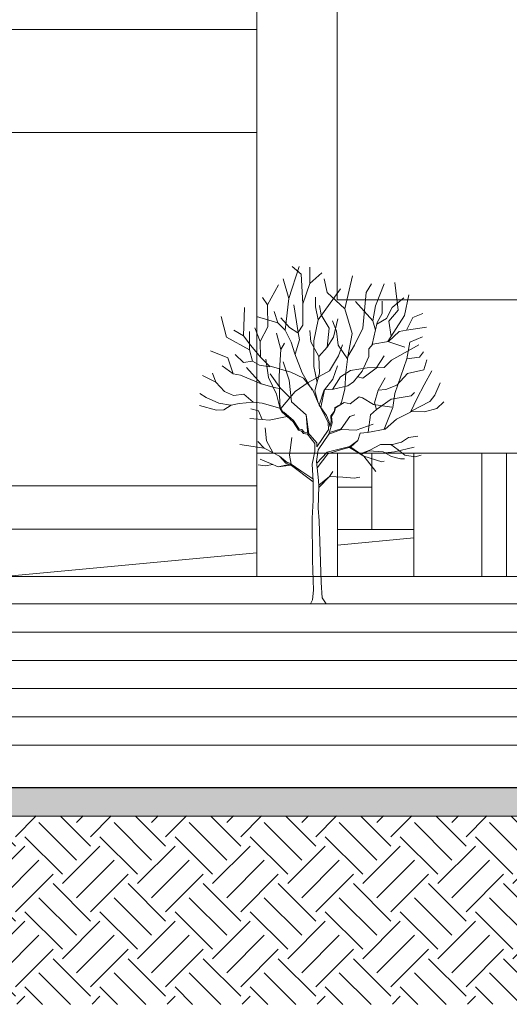
# Model space of a CAD drawing. Units: metres. Extents: x 1500733 to 1501089, y 18986721 to 18987281.
# Drawn here: x 1500833 to 1500837, y 18986722 to 18986729 of the extents above; entities that cross this region are included whole.
import ezdxf

# ---------------------------------------------------------------- set-up
doc = ezdxf.new("R2010")
doc.units = ezdxf.units.M
doc.header["$MEASUREMENT"] = 0
for name, color, linetype, lineweight in [('ELEV1', 3, 'CONTINUOUS', 18), ('ELEV4', 11, 'CONTINUOUS', 5), ('ELEV5', 244, 'CONTINUOUS', 0), ('MURO_CORTE', 7, 'CONTINUOUS', 30), ('TALLOS GRIS', 252, 'CONTINUOUS', 13)]:
    doc.layers.add(name, color=color, linetype=linetype, lineweight=lineweight)

msp = doc.modelspace()

# ---------------------------------------------------------------- hatches: boundary and pattern name
at = {"layer": 'ELEV4', "ltscale": 10}
h = msp.add_hatch(dxfattribs=at)
h.set_pattern_fill('AR-SAND', color=256, scale=0.09, angle=45, style=0)
h.set_pattern_definition([(82.5, (313426.93256, 8662813.14909), (-0.1266311865519, 0.1186134410278), [0, -0.1368, 0, -0.153, 0, -0.14625]), (52.5, (313426.93256, 8662813.1491), (-0.066972375967, 0.2922281756733), [0, -0.0738, 0, -0.1233, 0, -0.04725]), (12.5, (313426.85428, 8662813.07081), (0.1978226345601, 0.1985429144837), [0, -0.045, 0, -0.162, 0, -0.2115]), (2.5, (313426.85428, 8662813.07081), (0.1354537947196, 0.247163656576), [0, -0.0225, 0, -0.1062, 0, -0.1215])])
h.paths.add_polyline_path([(1500839.4882, 18986723.2911), (1500831.3887, 18986723.2911), (1500831.3887, 18986723.0911), (1500839.4882, 18986723.0911)])
h = msp.add_hatch(dxfattribs=at)
h.set_pattern_fill('EARTH', color=256, scale=1.5, angle=45, style=0)
h.set_pattern_definition([(45, (313426.93256, 8662813.1491), (6e-17, 0.53033008589), [0.375, -0.375]), (45, (313426.83312, 8662813.24853), (6e-17, 0.53033008589), [0.375, -0.375]), (45, (313426.7337, 8662813.34796), (6e-17, 0.53033008589), [0.375, -0.375]), (135, (313426.7337, 8662813.41426), (-0.53033008589, 1e-16), [0.375, -0.375]), (135, (313426.83312, 8662813.5137), (-0.53033008589, 1e-16), [0.375, -0.375]), (135, (313426.93256, 8662813.61313), (-0.53033008589, 1e-16), [0.375, -0.375])])
h.paths.add_polyline_path([(1500839.4882, 18986723.0911), (1500831.3887, 18986723.0911), (1500831.3887, 18986721.7611), (1500839.4882, 18986721.7611)])

# ---------------------------------------------------------------- linework, layer by layer
at = {"layer": 'ELEV1', "ltscale": 10}
for points in [[(1501023.2213, 18986724.7899), (1500832.6776, 18986724.7833)], [(1500869.9523, 18986723.3911), (1500868.1911, 18986723.3911), (1500868.1911, 18986722.2411), (1500859.4229, 18986722.2411), (1500859.4229, 18986723.2411), (1500852.224, 18986723.2411), (1500852.224, 18986723.0911), (1500805.0629, 18986723.0911), (1500805.0629, 18986723.2411), (1500799.465, 18986723.2411), (1500799.465, 18986723.0911), (1500794.615, 18986723.0911), (1500794.615, 18986723.2411), (1500786.3084, 18986723.2411), (1500786.3084, 18986723.0911), (1500733.1757, 18986723.0911)]]:
    msp.add_lwpolyline(points, dxfattribs=at)
at = {"layer": 'ELEV4', "ltscale": 10}
for points in [[(1501024.1138, 18986724.3911), (1500790.2946, 18986724.3911)], [(1501024.1138, 18986724.1911), (1500790.2946, 18986724.1911)], [(1501024.1138, 18986723.9911), (1500790.2946, 18986723.9911)], [(1501024.1138, 18986723.7911), (1500790.2946, 18986723.7911)], [(1500867.9911, 18986723.5911), (1500790.2946, 18986723.5911)], [(1500867.9328, 18986723.5911), (1500790.2946, 18986723.5911)]]:
    msp.add_lwpolyline(points, dxfattribs=at)
at = {"layer": 'ELEV5', "ltscale": 10}
for points in [[(1500835.0471, 18986730.6113), (1500835.0473, 18986724.7834)], [(1500835.6154, 18986729.5367), (1500835.6154, 18986726.7371)], [(1500808.3109, 18986728.6471), (1500835.0472, 18986728.6471)], [(1500818.8521, 18986727.9201), (1500835.0472, 18986727.9207)], [(1500837.2558, 18986726.7372), (1500835.6154, 18986726.7371)], [(1500835.0473, 18986725.6552), (1500837.7308, 18986725.6552)], [(1500835.6188, 18986725.6552), (1500835.6188, 18986724.7834)], [(1500835.861, 18986725.6552), (1500835.861, 18986725.1147)], [(1500836.1561, 18986725.6552), (1500836.1562, 18986724.7834)], [(1500836.6381, 18986725.6552), (1500836.6382, 18986724.7834)], [(1500836.8123, 18986725.6552), (1500836.8124, 18986724.7834)], [(1500829.5349, 18986725.4241), (1500835.0473, 18986725.4243)], [(1500835.6188, 18986725.4153), (1500835.861, 18986725.4153)], [(1500808.1489, 18986725.1168), (1500835.0473, 18986725.1177)], [(1500835.6188, 18986725.1147), (1500836.1562, 18986725.1147), (1500836.1562, 18986725.1147)], [(1500835.6188, 18986725.0052), (1500836.1562, 18986725.0555)], [(1500831.2028, 18986724.5911), (1500835.0473, 18986724.9516)]]:
    msp.add_lwpolyline(points, dxfattribs=at)
at = {"layer": 'MURO_CORTE', "ltscale": 10}
msp.add_lwpolyline([(1500852.024, 18986723.2911), (1500805.2629, 18986723.2911)], dxfattribs=at)
at = {"layer": 'TALLOS GRIS'}
for p, q in [((1500835.2739, 18986726.7479), (1500835.3479, 18986726.9732)), ((1500835.3619, 18986726.9204), (1500835.2986, 18986726.9732)), ((1500835.4218, 18986726.8535), (1500835.4218, 18986726.9697)), ((1500835.2739, 18986726.7479), (1500835.2352, 18986726.8852)), ((1500835.3732, 18986726.7091), (1500835.3619, 18986726.9204)), ((1500835.4218, 18986726.8535), (1500835.5063, 18986726.9275)), ((1500835.545, 18986726.7902), (1500835.5239, 18986726.8852)), ((1500835.6701, 18986726.675), (1500835.7246, 18986726.9063)), ((1500835.1225, 18986726.7022), (1500835.2, 18986726.843)), ((1500835.3732, 18986726.7091), (1500835.4218, 18986726.8535)), ((1500835.4816, 18986726.5973), (1500835.6401, 18986726.8148)), ((1500835.8196, 18986726.7902), (1500835.8583, 18986726.85)), ((1500835.8863, 18986726.6967), (1500835.9463, 18986726.85)), ((1500836.0466, 18986726.6638), (1500836.0238, 18986726.8606)), ((1500835.1225, 18986726.7022), (1500835.0873, 18986726.755)), ((1500835.2483, 18986726.5245), (1500835.2739, 18986726.7479)), ((1500835.4624, 18986726.7561), (1500835.4613, 18986726.6893)), ((1500835.6701, 18986726.675), (1500835.545, 18986726.7902)), ((1500835.868, 18986726.5899), (1500835.7457, 18986726.7268)), ((1500835.7974, 18986726.5389), (1500835.8196, 18986726.7902)), ((1500835.9339, 18986726.6421), (1500835.9323, 18986726.7295)), ((1500836.0031, 18986726.6837), (1500836.0872, 18986726.7514)), ((1500836.0901, 18986726.6266), (1500836.1224, 18986726.7726)), ((1500834.9529, 18986726.4829), (1500834.9606, 18986726.6846)), ((1500835.1261, 18986726.5473), (1500835.1225, 18986726.7022)), ((1500835.1961, 18986726.5751), (1500835.1712, 18986726.6551)), ((1500835.3405, 18986726.5075), (1500835.3098, 18986726.7035)), ((1500835.3723, 18986726.5596), (1500835.3732, 18986726.7091)), ((1500835.4613, 18986726.6893), (1500835.4816, 18986726.5973)), ((1500835.5028, 18986726.6327), (1500835.4899, 18986726.6989)), ((1500835.7216, 18986726.5003), (1500835.6701, 18986726.675)), ((1500835.868, 18986726.5899), (1500835.8863, 18986726.6967)), ((1500835.9647, 18986726.6062), (1500836.0031, 18986726.6837)), ((1500835.9814, 18986726.5875), (1500836.0466, 18986726.6638)), ((1500834.8339, 18986726.4733), (1500834.7951, 18986726.6212)), ((1500835.1961, 18986726.5751), (1500835.0451, 18986726.6212)), ((1500835.2783, 18986726.542), (1500835.2167, 18986726.6112)), ((1500835.4816, 18986726.5973), (1500835.4501, 18986726.4471)), ((1500835.5579, 18986726.5389), (1500835.5028, 18986726.6327)), ((1500835.6113, 18986726.5156), (1500835.5818, 18986726.5904)), ((1500835.5888, 18986726.4749), (1500835.6197, 18986726.6038)), ((1500835.8855, 18986726.5238), (1500835.868, 18986726.5899)), ((1500835.8949, 18986726.5651), (1500835.9647, 18986726.6062)), ((1500835.8979, 18986726.5784), (1500835.9339, 18986726.6421)), ((1500835.9725, 18986726.4434), (1500836.0901, 18986726.6266)), ((1500835.9964, 18986726.4782), (1500835.9814, 18986726.5875)), ((1500836.1044, 18986726.5245), (1500836.1502, 18986726.6121)), ((1500836.1502, 18986726.6121), (1500836.2209, 18986726.6423)), ((1500834.8847, 18986726.5247), (1500834.9529, 18986726.4829)), ((1500834.9953, 18986726.3845), (1500834.9971, 18986726.5132)), ((1500835.0348, 18986726.5399), (1500835.0711, 18986726.4446)), ((1500835.0711, 18986726.4446), (1500835.1261, 18986726.5473)), ((1500835.2483, 18986726.5245), (1500835.1961, 18986726.5751)), ((1500835.2906, 18986726.4399), (1500835.2483, 18986726.5245)), ((1500835.3384, 18986726.5056), (1500835.2783, 18986726.542)), ((1500835.3384, 18986726.5056), (1500835.3723, 18986726.5596)), ((1500835.4292, 18986726.4415), (1500835.4219, 18986726.5224)), ((1500835.5456, 18986726.404), (1500835.5579, 18986726.5389)), ((1500835.6216, 18986726.4176), (1500835.6113, 18986726.5156)), ((1500835.7384, 18986726.418), (1500835.7974, 18986726.5389)), ((1500835.8625, 18986726.4224), (1500835.8979, 18986726.5784)), ((1500835.9791, 18986726.4446), (1500836.0524, 18986726.5137)), ((1500836.0524, 18986726.5137), (1500836.1044, 18986726.5245)), ((1500836.1044, 18986726.5245), (1500836.2456, 18986726.5437)), ((1500834.9953, 18986726.3845), (1500834.8339, 18986726.4733)), ((1500834.9529, 18986726.4829), (1500835.0065, 18986726.4143)), ((1500835.0711, 18986726.4446), (1500835.0741, 18986726.3305)), ((1500835.2174, 18986726.3863), (1500835.1863, 18986726.5023)), ((1500835.3196, 18986726.3546), (1500835.3506, 18986726.4554)), ((1500835.3506, 18986726.4554), (1500835.3405, 18986726.5075)), ((1500835.4501, 18986726.4471), (1500835.4506, 18986726.2669)), ((1500835.5456, 18986726.404), (1500835.5888, 18986726.4749)), ((1500835.6913, 18986726.3384), (1500835.7216, 18986726.5003)), ((1500835.8672, 18986726.4244), (1500835.9791, 18986726.4446)), ((1500836.1294, 18986726.4381), (1500836.2174, 18986726.4768)), ((1500834.8444, 18986726.329), (1500834.7212, 18986726.3783)), ((1500835.0168, 18986726.3043), (1500834.9953, 18986726.3845)), ((1500835.0065, 18986726.4143), (1500835.0748, 18986726.3325)), ((1500835.206, 18986726.2001), (1500835.2174, 18986726.3863)), ((1500835.2174, 18986726.3863), (1500835.2435, 18986726.4323)), ((1500835.3169, 18986726.3573), (1500835.2906, 18986726.4399)), ((1500835.4851, 18986726.3378), (1500835.4292, 18986726.4415)), ((1500835.4851, 18986726.3378), (1500835.5456, 18986726.404)), ((1500835.6888, 18986726.3204), (1500835.6216, 18986726.4176)), ((1500835.6523, 18986726.4204), (1500835.6239, 18986726.3429)), ((1500835.6913, 18986726.3384), (1500835.7384, 18986726.418)), ((1500835.8386, 18986726.3909), (1500835.8672, 18986726.4244)), ((1500835.8387, 18986726.3375), (1500835.8386, 18986726.3909)), ((1500835.9725, 18986726.4434), (1500836.0942, 18986726.4029)), ((1500836.0003, 18986726.3107), (1500836.1928, 18986726.4205)), ((1500836.1084, 18986726.321), (1500836.1294, 18986726.4381)), ((1500834.8813, 18986726.2153), (1500834.8444, 18986726.329)), ((1500834.9535, 18986726.2954), (1500834.8959, 18986726.3506)), ((1500835.0748, 18986726.3325), (1500835.1351, 18986726.2709)), ((1500835.1299, 18986726.1885), (1500835.1122, 18986726.3193)), ((1500835.3674, 18986726.222), (1500835.3169, 18986726.3573)), ((1500835.4915, 18986726.221), (1500835.4851, 18986726.3378)), ((1500835.6239, 18986726.3429), (1500835.5608, 18986726.2373)), ((1500835.6756, 18986726.2256), (1500835.6913, 18986726.3384)), ((1500835.7924, 18986726.2333), (1500835.8387, 18986726.3375)), ((1500835.9468, 18986726.3432), (1500835.8917, 18986726.2543)), ((1500836.0003, 18986726.3107), (1500835.9471, 18986726.2598)), ((1500836.0224, 18986726.0772), (1500836.1084, 18986726.321)), ((1500836.1084, 18986726.321), (1500836.1963, 18986726.3325)), ((1500836.1963, 18986726.3325), (1500836.2245, 18986726.3712)), ((1500836.228, 18986726.2445), (1500836.2491, 18986726.3149)), ((1500834.8041, 18986726.2705), (1500834.8813, 18986726.2153)), ((1500835.0168, 18986726.3043), (1500834.9535, 18986726.2954)), ((1500835.0794, 18986726.145), (1500834.9756, 18986726.2594)), ((1500835.0676, 18986726.2771), (1500835.0168, 18986726.3043)), ((1500835.1403, 18986726.2656), (1500835.0676, 18986726.2771)), ((1500835.288, 18986726.2277), (1500835.1351, 18986726.2709)), ((1500835.2755, 18986726.1703), (1500835.2343, 18986726.301)), ((1500835.5608, 18986726.2373), (1500835.411, 18986726.1534)), ((1500835.4506, 18986726.2669), (1500835.4743, 18986726.1536)), ((1500835.5837, 18986726.1767), (1500835.6168, 18986726.2723)), ((1500835.7089, 18986726.2377), (1500835.6397, 18986726.1941)), ((1500835.827, 18986726.2568), (1500835.7089, 18986726.2377)), ((1500835.8917, 18986726.2543), (1500835.7972, 18986726.1846)), ((1500835.9471, 18986726.2598), (1500835.827, 18986726.2568)), ((1500836.1127, 18986726.217), (1500836.228, 18986726.2445)), ((1500836.231, 18986726.1366), (1500836.2841, 18986726.2369)), ((1500834.7597, 18986726.1553), (1500834.6649, 18986726.2022)), ((1500834.7597, 18986726.1553), (1500834.7353, 18986726.2198)), ((1500834.8813, 18986726.2153), (1500834.9328, 18986726.2061)), ((1500834.9328, 18986726.2061), (1500835.0794, 18986726.145)), ((1500835.1864, 18986726.0713), (1500835.1299, 18986726.1885)), ((1500835.2183, 18986726.1094), (1500835.1425, 18986726.2159)), ((1500835.2091, 18986726.062), (1500835.206, 18986726.2001)), ((1500835.292, 18986726.0169), (1500835.2755, 18986726.1703)), ((1500835.3788, 18986726.1846), (1500835.288, 18986726.2277)), ((1500835.4398, 18986726.1001), (1500835.3674, 18986726.222)), ((1500835.4445, 18986726.0988), (1500835.3788, 18986726.1846)), ((1500835.4585, 18986726.0941), (1500835.4915, 18986726.221)), ((1500835.5267, 18986726.1013), (1500835.5837, 18986726.1767)), ((1500835.6397, 18986726.1941), (1500835.5827, 18986726.1055)), ((1500835.6693, 18986726.1075), (1500835.6756, 18986726.2256)), ((1500835.7312, 18986726.1597), (1500835.7924, 18986726.2333)), ((1500835.7972, 18986726.1846), (1500835.7625, 18986726.1945)), ((1500835.9042, 18986726.1002), (1500835.954, 18986726.1878)), ((1500836.0362, 18986726.1347), (1500836.1127, 18986726.217)), ((1500834.8186, 18986726.0908), (1500834.7597, 18986726.1553)), ((1500835.1702, 18986726.1193), (1500835.0794, 18986726.145)), ((1500835.2196, 18986726.1094), (1500835.1702, 18986726.1193)), ((1500835.2845, 18986726.0462), (1500835.2196, 18986726.1094)), ((1500835.411, 18986726.1534), (1500835.3177, 18986726.091)), ((1500835.4835, 18986726.0048), (1500835.4445, 18986726.0988)), ((1500835.4895, 18986725.9948), (1500835.5239, 18986726.1017)), ((1500835.5005, 18986725.9784), (1500835.5267, 18986726.1013)), ((1500835.5239, 18986726.1017), (1500835.5899, 18986726.1059)), ((1500835.5899, 18986726.1059), (1500835.6919, 18986726.1309)), ((1500835.6463, 18986726.0153), (1500835.6693, 18986726.1075)), ((1500835.6919, 18986726.1309), (1500835.7312, 18986726.1597)), ((1500835.8785, 18986726.0107), (1500835.9042, 18986726.1002)), ((1500835.9044, 18986726.0986), (1500835.9602, 18986726.1044)), ((1500835.9602, 18986726.1044), (1500836.0362, 18986726.1347)), ((1500836.1806, 18986726.0444), (1500836.231, 18986726.1366)), ((1500836.3047, 18986726.0654), (1500836.3438, 18986726.1516)), ((1500834.6907, 18986726.047), (1500834.6445, 18986726.0769)), ((1500834.7789, 18986726.0073), (1500834.6907, 18986726.047)), ((1500834.8835, 18986726.061), (1500834.8186, 18986726.0908)), ((1500834.9555, 18986726.0712), (1500834.8835, 18986726.061)), ((1500835.0222, 18986726.0159), (1500834.9555, 18986726.0712)), ((1500835.21, 18986725.9766), (1500835.1864, 18986726.0713)), ((1500835.214, 18986725.9719), (1500835.2091, 18986726.062)), ((1500835.3177, 18986726.091), (1500835.2187, 18986725.9693)), ((1500835.4788, 18986726.0195), (1500835.4585, 18986726.0941)), ((1500835.707, 18986726.0042), (1500835.7702, 18986726.0531)), ((1500835.7702, 18986726.0531), (1500835.795, 18986726.0458)), ((1500835.795, 18986726.0458), (1500835.8712, 18986725.9987)), ((1500835.8926, 18986725.9641), (1500835.9974, 18986726.037)), ((1500835.9974, 18986726.037), (1500836.1371, 18986726.059)), ((1500836.0094, 18986725.9778), (1500836.0224, 18986726.0772)), ((1500836.1336, 18986725.9448), (1500836.1806, 18986726.0444)), ((1500836.1371, 18986726.059), (1500836.161, 18986726.0829)), ((1500836.2721, 18986726.022), (1500836.3047, 18986726.0654)), ((1500834.7644, 18986725.9579), (1500834.6435, 18986725.9908)), ((1500834.8151, 18986725.9607), (1500834.7644, 18986725.9579)), ((1500834.861, 18986725.9929), (1500834.7789, 18986726.0073)), ((1500834.8665, 18986725.9939), (1500834.8151, 18986725.9607)), ((1500834.9223, 18986726.0044), (1500834.8665, 18986725.9939)), ((1500835.0211, 18986726.016), (1500834.9223, 18986726.0044)), ((1500835.0593, 18986725.9549), (1500835.0048, 18986725.9685)), ((1500835.0858, 18986726.0076), (1500835.0222, 18986726.0159)), ((1500835.2114, 18986725.9719), (1500835.0858, 18986726.0076)), ((1500835.2268, 18986725.9453), (1500835.2114, 18986725.9719)), ((1500835.2288, 18986725.9487), (1500835.2123, 18986725.9763)), ((1500835.397, 18986725.9251), (1500835.292, 18986726.0169)), ((1500835.5513, 18986725.8736), (1500835.4835, 18986726.0048)), ((1500835.5398, 18986725.9196), (1500835.4895, 18986725.9948)), ((1500835.5965, 18986725.9524), (1500835.5984, 18986725.9781)), ((1500835.5978, 18986725.9491), (1500835.6044, 18986725.9738)), ((1500835.5984, 18986725.9781), (1500835.6649, 18986726.0127)), ((1500835.6044, 18986725.9738), (1500835.6649, 18986726.0127)), ((1500835.6388, 18986726.0002), (1500835.6462, 18986726.013)), ((1500835.6649, 18986726.0127), (1500835.707, 18986726.0042)), ((1500835.85, 18986725.9252), (1500835.8926, 18986725.9641)), ((1500835.8712, 18986725.9987), (1500836.0007, 18986725.9791)), ((1500835.8926, 18986725.9641), (1500835.8785, 18986726.0107)), ((1500835.9478, 18986725.8234), (1500836.0094, 18986725.9778)), ((1500836.1369, 18986725.9521), (1500836.2688, 18986726.02)), ((1500836.2316, 18986725.9464), (1500836.3196, 18986725.9714)), ((1500836.2688, 18986726.02), (1500836.2721, 18986726.022)), ((1500836.3196, 18986725.9714), (1500836.3682, 18986726.0176)), ((1500835.0866, 18986725.8935), (1500834.9979, 18986725.9003)), ((1500835.0866, 18986725.8935), (1500835.0593, 18986725.9549)), ((1500835.1343, 18986725.8867), (1500835.0866, 18986725.8935)), ((1500835.2629, 18986725.9147), (1500835.1343, 18986725.8867)), ((1500835.2629, 18986725.9147), (1500835.2268, 18986725.9453)), ((1500835.238, 18986725.945), (1500835.2288, 18986725.9487)), ((1500835.306, 18986725.8843), (1500835.238, 18986725.945)), ((1500835.3037, 18986725.8761), (1500835.2629, 18986725.9147)), ((1500835.397, 18986725.9251), (1500835.4163, 18986725.7924)), ((1500835.4081, 18986725.7844), (1500835.397, 18986725.9251)), ((1500835.5398, 18986725.9196), (1500835.5598, 18986725.877)), ((1500835.5708, 18986725.9174), (1500835.5965, 18986725.9524)), ((1500835.5726, 18986725.8752), (1500835.5708, 18986725.9174)), ((1500835.5745, 18986725.913), (1500835.5978, 18986725.9491)), ((1500835.5793, 18986725.8683), (1500835.5745, 18986725.913)), ((1500835.6443, 18986725.8255), (1500835.705, 18986725.9138)), ((1500835.705, 18986725.9138), (1500835.7399, 18986725.9266)), ((1500835.8352, 18986725.8021), (1500835.85, 18986725.9252)), ((1500835.9546, 18986725.8247), (1500836.0343, 18986725.8944)), ((1500836.0343, 18986725.8944), (1500836.1336, 18986725.9448)), ((1500836.1349, 18986725.9495), (1500836.2316, 18986725.9464)), ((1500835.1167, 18986725.7414), (1500835.1077, 18986725.8335)), ((1500835.3413, 18986725.8169), (1500835.3037, 18986725.8761)), ((1500835.3465, 18986725.8237), (1500835.306, 18986725.8843)), ((1500835.3667, 18986725.8218), (1500835.3465, 18986725.8237)), ((1500835.3832, 18986725.8034), (1500835.3667, 18986725.8218)), ((1500835.5535, 18986725.8162), (1500835.5513, 18986725.8736)), ((1500835.5562, 18986725.7889), (1500835.5793, 18986725.8683)), ((1500835.5562, 18986725.7889), (1500835.6462, 18986725.8218)), ((1500835.5598, 18986725.877), (1500835.5634, 18986725.8421)), ((1500835.5616, 18986725.7998), (1500835.6443, 18986725.8255)), ((1500835.5634, 18986725.8421), (1500835.5726, 18986725.8752)), ((1500835.6462, 18986725.8218), (1500835.7491, 18986725.8163)), ((1500835.7491, 18986725.8163), (1500835.8686, 18986725.8586)), ((1500835.8298, 18986725.8011), (1500835.9546, 18986725.8247)), ((1500835.2787, 18986725.6414), (1500835.2952, 18986725.7665)), ((1500835.3633, 18986725.8109), (1500835.3413, 18986725.8169)), ((1500835.3787, 18986725.793), (1500835.3633, 18986725.8109)), ((1500835.4048, 18986725.7897), (1500835.3787, 18986725.793)), ((1500835.409, 18986725.8016), (1500835.3832, 18986725.8034)), ((1500835.457, 18986725.7225), (1500835.4048, 18986725.7897)), ((1500835.4717, 18986725.7279), (1500835.409, 18986725.8016)), ((1500835.4718, 18986725.7003), (1500835.5528, 18986725.8161)), ((1500835.4805, 18986725.6792), (1500835.5562, 18986725.7889)), ((1500835.7625, 18986725.7448), (1500835.7783, 18986725.7954)), ((1500835.7783, 18986725.7954), (1500835.8298, 18986725.8011)), ((1500836.0695, 18986725.7331), (1500836.1201, 18986725.7646)), ((1500836.1201, 18986725.7646), (1500836.1861, 18986725.7748)), ((1500835.1008, 18986725.6907), (1500834.9292, 18986725.7168)), ((1500835.1008, 18986725.6907), (1500835.056, 18986725.7366)), ((1500835.163, 18986725.6575), (1500835.1008, 18986725.6907)), ((1500835.1601, 18986725.6591), (1500835.1167, 18986725.7414)), ((1500835.4572, 18986725.6658), (1500835.457, 18986725.7225)), ((1500835.4701, 18986725.5951), (1500835.4805, 18986725.6792)), ((1500835.4717, 18986725.7279), (1500835.4718, 18986725.7003)), ((1500835.5453, 18986725.662), (1500835.7053, 18986725.7026)), ((1500835.6227, 18986725.6727), (1500835.7073, 18986725.6966)), ((1500835.7029, 18986725.6954), (1500835.8049, 18986725.6328)), ((1500835.7053, 18986725.7026), (1500835.7625, 18986725.7448)), ((1500835.7053, 18986725.7026), (1500835.8049, 18986725.6328)), ((1500835.7625, 18986725.7448), (1500835.7109, 18986725.7003)), ((1500835.8456, 18986725.6761), (1500835.9214, 18986725.7166)), ((1500835.9214, 18986725.7166), (1500836.0074, 18986725.7169)), ((1500835.9935, 18986725.7168), (1500836.047, 18986725.6783)), ((1500836.0074, 18986725.7169), (1500836.0695, 18986725.7331)), ((1500836.159, 18986725.6967), (1500836.0197, 18986725.6649)), ((1500836.047, 18986725.6783), (1500836.0931, 18986725.6404)), ((1500835.1445, 18986725.5827), (1500835.071, 18986725.6125)), ((1500835.2091, 18986725.6336), (1500835.163, 18986725.6575)), ((1500835.2621, 18986725.5899), (1500835.2091, 18986725.6336)), ((1500835.2539, 18986725.5844), (1500835.2091, 18986725.6336)), ((1500835.2916, 18986725.577), (1500835.2787, 18986725.6414)), ((1500835.4388, 18986725.5776), (1500835.4572, 18986725.6658)), ((1500835.4721, 18986725.5851), (1500835.5453, 18986725.662)), ((1500835.4746, 18986725.5512), (1500835.5491, 18986725.6506)), ((1500835.5491, 18986725.6506), (1500835.6227, 18986725.6727)), ((1500835.779, 18986725.6506), (1500835.8456, 18986725.6761)), ((1500835.7858, 18986725.6462), (1500835.8402, 18986725.6703)), ((1500835.8049, 18986725.6328), (1500835.8875, 18986725.5255)), ((1500835.8049, 18986725.6328), (1500835.9298, 18986725.5936)), ((1500835.8402, 18986725.6703), (1500835.9403, 18986725.6646)), ((1500835.9403, 18986725.6646), (1500835.9991, 18986725.6301)), ((1500836.0197, 18986725.6649), (1500835.9543, 18986725.6564)), ((1500835.9991, 18986725.6301), (1500836.0639, 18986725.6143)), ((1500836.0639, 18986725.6143), (1500836.0899, 18986725.6157)), ((1500836.0931, 18986725.6404), (1500836.1652, 18986725.628)), ((1500836.1652, 18986725.628), (1500836.2086, 18986725.6394)), ((1500835.1058, 18986725.5642), (1500835.058, 18986725.5715)), ((1500835.1617, 18986725.575), (1500835.1058, 18986725.5642)), ((1500835.1993, 18986725.5582), (1500835.1445, 18986725.5827)), ((1500835.2847, 18986725.5758), (1500835.1993, 18986725.5582)), ((1500835.1993, 18986725.5582), (1500835.2885, 18986725.5705)), ((1500835.2833, 18986725.5745), (1500835.2539, 18986725.5844)), ((1500835.275, 18986725.5862), (1500835.2621, 18986725.5899)), ((1500835.2916, 18986725.577), (1500835.275, 18986725.5862)), ((1500835.4452, 18986725.452), (1500835.2833, 18986725.5745)), ((1500835.3596, 18986725.531), (1500835.2916, 18986725.577)), ((1500835.4452, 18986725.4569), (1500835.4388, 18986725.5776)), ((1500835.4839, 18986725.461), (1500835.4701, 18986725.5951)), ((1500835.9298, 18986725.5936), (1500835.9482, 18986725.5973)), ((1500835.4444, 18986725.4722), (1500835.3596, 18986725.531)), ((1500835.486, 18986725.4282), (1500835.5616, 18986725.4909)), ((1500835.4862, 18986725.4119), (1500835.5616, 18986725.4909)), ((1500835.5616, 18986725.4909), (1500835.5837, 18986725.524)), ((1500835.5616, 18986725.4909), (1500835.6554, 18986725.4854)), ((1500835.6554, 18986725.4854), (1500835.7344, 18986725.4775)), ((1500835.7344, 18986725.4775), (1500835.7753, 18986725.4844)), ((1500835.4449, 18986725.3228), (1500835.4452, 18986725.4569)), ((1500835.481, 18986725.2662), (1500835.4865, 18986725.4207)), ((1500835.4865, 18986725.4207), (1500835.4839, 18986725.461)), ((1500835.44, 18986725.1946), (1500835.4449, 18986725.3228)), ((1500835.4879, 18986725.176), (1500835.481, 18986725.2662)), ((1500835.44, 18986725.1946), (1500835.4412, 18986724.8979)), ((1500835.4879, 18986725.176), (1500835.5025, 18986724.7411)), ((1500835.4412, 18986724.8979), (1500835.448, 18986724.6865)), ((1500835.5025, 18986724.7411), (1500835.5094, 18986724.632)), ((1500835.448, 18986724.6865), (1500835.4412, 18986724.6184)), ((1500835.4412, 18986724.6184), (1500835.4275, 18986724.5911)), ((1500835.5094, 18986724.632), (1500835.5366, 18986724.5911))]:
    msp.add_line(p, q, dxfattribs=at)
msp.add_lwpolyline([(1501024.1138, 18986724.5911), (1500790.2946, 18986724.5911)], dxfattribs=at)

doc.saveas('drawing.dxf')
